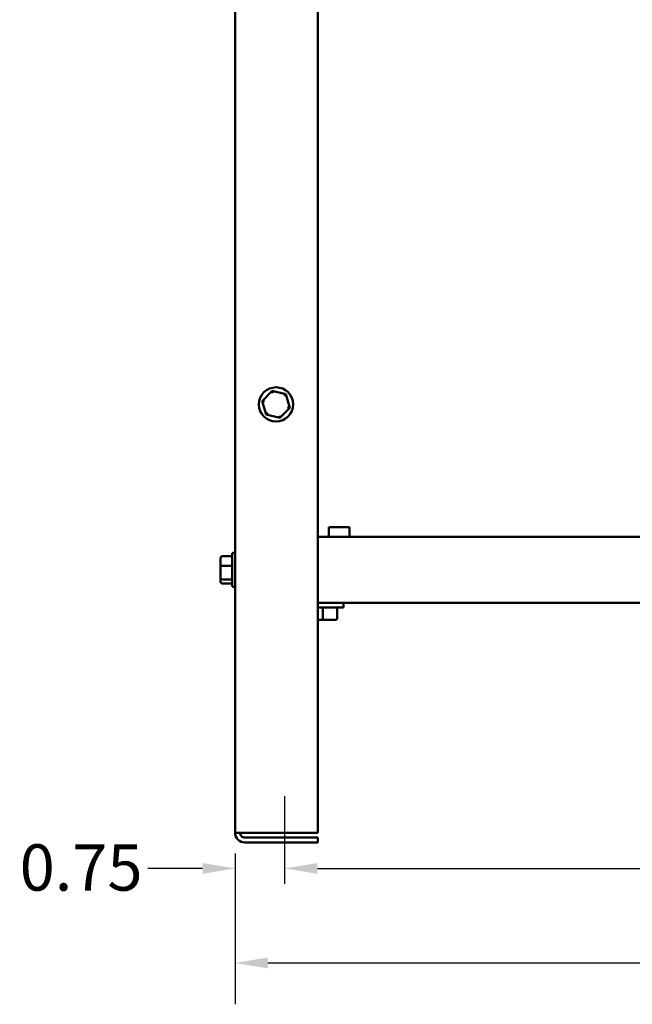
# Model space of a CAD drawing. Units: inches. Extents: x 0.05 to 2.15, y 0.02 to 1.67.
# Drawn here: x 0.57 to 0.76, y 0.57 to 0.87 of the extents above; entities that cross this region are included whole.
import ezdxf

# ---------------------------------------------------------------- set-up
doc = ezdxf.new("R2010")
doc.units = ezdxf.units.IN
doc.header["$LTSCALE"] = 0.1
doc.header["$MEASUREMENT"] = 0
for name, color, linetype, lineweight in [('Centerline (ANSI)', 7, 'Continuous', 25), ('Dimension (ANSI)', 7, 'Continuous', 25), ('Visible (ANSI)', 7, 'Continuous', 50)]:
    doc.layers.add(name, color=color, linetype=linetype, lineweight=lineweight)
doc.styles.add('Note Text (ANSI)', font='tahoma.ttf')
doc.dimstyles.new('Default (ANSI)', dxfattribs={"dimscale": 0.1, "dimtxt": 0.1400000005960464, "dimasz": 0.0984251946210861, "dimexe": 0.125, "dimexo": 0.0625, "dimgap": 0.031496062992126, "dimtad": 0, "dimtih": 1, "dimtoh": 1, "dimrnd": 1e-08, "dimzin": 0, "dimdsep": 46, "dimtxsty": 'Note Text (ANSI)', "dimcen": 0.09, "dimdle": 0.3937007874015748, "dimclrd": 256, "dimclre": 256, "dimclrt": 256, "dimadec": 0, "dimazin": 1, "dimtfac": 0.8571428656578062, "dimtofl": 0, "dimtmove": 0, "dimatfit": 3, "dimfxl": 1, "dimtolj": 1, "dimtzin": 4, "dimlwd": -1, "dimlwe": -1, "dimarcsym": 0})

# ---------------------------------------------------------------- blocks, each defined once
blk = doc.blocks.new('*D43')
at = {"layer": 'Defpoints', "color": 0, "transparency": 16777216}
for p in [(0.6371462508666408, 0.6233379950093699), (1.040106250866638, 0.6233379950093695), (1.040106250866638, 0.5839679162692116)]:
    blk.add_point(p, dxfattribs=at)
at = {"layer": 'Dimension (ANSI)', "transparency": 16777216}
for p, q in [((0.6371462508666408, 0.61708799500937), (0.6371462508666408, 0.5714679162692117)), ((1.040106250866638, 0.6170879950093697), (1.040106250866638, 0.5714679162692117)), ((0.6469887703287494, 0.5839679162692116), (0.81255387766025, 0.5839679162692116)), ((1.03026373140453, 0.5839679162692116), (0.8646986240730306, 0.5839679162692116))]:
    blk.add_line(p, q, dxfattribs=at)
for points in [[(0.6469887703287494, 0.5856083361795631), (0.6469887703287494, 0.5823274963588602), (0.6371462508666408, 0.5839679162692116)], [(1.03026373140453, 0.5856083361795631), (1.03026373140453, 0.5823274963588602), (1.040106250866638, 0.5839679162692116)]]:
    blk.add_solid(points, dxfattribs=at)
at = {"layer": 'Dimension (ANSI)', "transparency": 16777216, "insert": (0.8157034839594626, 0.5912593870389066), "char_height": 0.0140000000596047, "attachment_point": 1, "style": 'Note Text (ANSI)'}
blk.add_mtext('\\A1;20.15', dxfattribs=at)
blk = doc.blocks.new('*D44')
at = {"layer": 'Defpoints', "color": 0, "transparency": 16777216}
for p in [(1.025106250866639, 0.6125379581155964), (0.6521462508666409, 0.6078779950093702), (1.025106250866639, 0.6078779950093695)]:
    blk.add_point(p, dxfattribs=at)
at = {"layer": 'Dimension (ANSI)', "transparency": 16777216}
for p, q in [((0.6619887703287494, 0.6125379581155964), (0.8131039112386211, 0.6125379581155964)), ((1.015263731404529, 0.6125379581155964), (0.8641485904946588, 0.6125379581155964))]:
    blk.add_line(p, q, dxfattribs=at)
for points in [[(0.6619887703287494, 0.6141783780259479), (0.6619887703287494, 0.610897538205245), (0.6521462508666409, 0.6125379581155964)], [(1.015263731404529, 0.6141783780259479), (1.015263731404529, 0.610897538205245), (1.025106250866639, 0.6125379581155964)]]:
    blk.add_solid(points, dxfattribs=at)
at = {"layer": 'Dimension (ANSI)', "transparency": 16777216, "insert": (0.8162535175378342, 0.6198576357354643), "char_height": 0.0140000000596047, "attachment_point": 1, "style": 'Note Text (ANSI)'}
blk.add_mtext('\\A1;18.65', dxfattribs=at)
blk = doc.blocks.new('*D45')
at = {"layer": 'Defpoints', "color": 0, "transparency": 16777216}
for p in [(0.6371462508666408, 0.6233379950093699), (0.6521462508666409, 0.6125379581155967), (0.6521462508666409, 0.6078779950093702)]:
    blk.add_point(p, dxfattribs=at)
at = {"layer": 'Dimension (ANSI)', "transparency": 16777216}
for p, q in [((0.6371462508666408, 0.61708799500937), (0.6371462508666408, 0.600037958115597)), ((0.6273037314045322, 0.6125379581155967), (0.610782293388338, 0.6125379581155967)), ((0.6619887703287494, 0.6125379581155967), (0.6718312897908582, 0.6125379581155967))]:
    blk.add_line(p, q, dxfattribs=at)
for points in [[(0.6273037314045322, 0.6141783780259483), (0.6273037314045322, 0.6108975382052453), (0.6371462508666408, 0.6125379581155967)], [(0.6619887703287494, 0.6141783780259483), (0.6619887703287494, 0.6108975382052453), (0.6521462508666409, 0.6125379581155967)]]:
    blk.add_solid(points, dxfattribs=at)
at = {"layer": 'Dimension (ANSI)', "transparency": 16777216, "insert": (0.5720544467377061, 0.6198247277435964), "char_height": 0.0140000000596047, "attachment_point": 1, "style": 'Note Text (ANSI)'}
blk.add_mtext('\\A1;0.75', dxfattribs=at)

msp = doc.modelspace()

# ---------------------------------------------------------------- linework, layer by layer
at = {"layer": 'Centerline (ANSI)', "linetype": 'Continuous'}
msp.add_line((0.6521462508666409, 0.6078779950093702), (0.6521462508666409, 0.6343579950093701), dxfattribs=at)
at = {"layer": 'Visible (ANSI)'}
for p, q in [((0.6371462508666381, 1.037977995009367), (0.6371462508666408, 0.6233379950093699)), ((0.6621462508666383, 1.037977995009367), (0.6621462508666408, 0.6233379950093701)), ((0.648315202974241, 0.7568689857106528), (0.6453678250464817, 0.7537920126280664)), ((0.6524536287944005, 0.7558549680919529), (0.648315202974241, 0.7568689857106528)), ((0.6485088692982083, 0.7562037839706061), (0.648315202974241, 0.7568689857106528)), ((0.6453678250464817, 0.7537920126280664), (0.6465588729388828, 0.7497010219267807)), ((0.6460407398139875, 0.7536271317144569), (0.6453678250464817, 0.7537920126280664)), ((0.6519743803508627, 0.7553546472655162), (0.6524536287944009, 0.7558549680919529)), ((0.6536446766868017, 0.7517639773906672), (0.6524536287944005, 0.7558549680919529)), ((0.6470381213824208, 0.7502013427532174), (0.6465588729388827, 0.7497010219267807)), ((0.6506972987590427, 0.7486870043080809), (0.6536446766868017, 0.7517639773906672)), ((0.652971761919296, 0.751928858304277), (0.6536446766868017, 0.7517639773906672)), ((0.6465588729388828, 0.7497010219267807), (0.6506972987590427, 0.7486870043080809)), ((0.6506972987590427, 0.7486870043080809), (0.6505036324350753, 0.7493522060481274)), ((0.6655012508666402, 0.7156779950093699), (0.6717512508666401, 0.7156779950093699)), ((0.6655012508666402, 0.7127779950093697), (0.6655012508666402, 0.7156779950093699)), ((0.6717512508666401, 0.71277799500937), (0.6717512508666401, 0.7156779950093699)), ((1.015106250866639, 0.7127779950093702), (0.6621462508666405, 0.71277799500937)), ((0.6327062508666402, 0.7062485395641682), (0.6327062508666402, 0.703795917741659)), ((0.6333062508666402, 0.706922431710731), (0.6362062508666401, 0.706922431710731)), ((0.6362062508666403, 0.69820799500937), (0.6362062508666403, 0.70734799500937)), ((0.6368062508666404, 0.7079479950093699), (0.6371462508666405, 0.7079479950093699)), ((0.6327062508666402, 0.703795917741659), (0.6327062508666402, 0.7003253731868605)), ((0.6333062508666404, 0.7039935726411325), (0.6362062508666401, 0.7039935726411325)), ((0.6327062508666402, 0.7003253731868605), (0.6327062508666402, 0.6993074504545717)), ((0.6333062508666404, 0.6998491359397713), (0.6362062508666403, 0.6998491359397714)), ((0.6333062508666404, 0.6986335583080088), (0.6362062508666403, 0.6986335583080088)), ((0.6368062508666404, 0.6976079950093699), (0.6371462508666405, 0.6976079950093699)), ((1.015106250866639, 0.6927779950093701), (0.6621462508666405, 0.6927779950093697)), ((0.6621462508666404, 0.6914279950093696), (0.6698762508666402, 0.6914279950093696)), ((0.6636306567963917, 0.6882679950093697), (0.6636306567963917, 0.6914279950093696)), ((0.6680084521695108, 0.6882679950093697), (0.6680084521695108, 0.6914279950093697)), ((0.6698762508666402, 0.6914279950093696), (0.6698762508666402, 0.6927779950093697)), ((0.6621462508666404, 0.6876679950093696), (0.663630053244371, 0.6876679950093696)), ((0.663630053244371, 0.6876679950093696), (0.6674081506211725, 0.6876679950093696)), ((0.6401062508666407, 0.6233379950093699), (0.6371462508666408, 0.6233379950093699)), ((0.6621462508666408, 0.6233379950093701), (0.6401062508666407, 0.6233379950093699)), ((0.6401062508666407, 0.6218579950093699), (0.6621462508666408, 0.62185799500937)), ((0.6621462508666408, 0.6203779950093701), (0.6401062508666407, 0.62037799500937)), ((0.6621462508666408, 0.62185799500937), (0.6621462508666408, 0.6203779950093701))]:
    msp.add_line(p, q, dxfattribs=at)
msp.add_circle((0.6495062508666419, 0.7527779950093667), 0.00517, dxfattribs=at)
for centre, radius, start, end in [((0.6368062508666404, 0.7073479950093697), 0.0006, 90, 180), ((0.6368062508666404, 0.69820799500937), 0.0006, 180, 270), ((0.6401062508666407, 0.6233379950093699), 0.00296, 180, 270), ((0.6401062508666407, 0.6233379950093699), 0.00148, 180, 270.0000000000054)]:
    msp.add_arc(centre, radius, start, end, dxfattribs=at)
for centre, major_axis, ratio, start_param, end_param in [((0.6333062508666402, 0.7062485395641682), (0, -0.0006738921465628), 0.8903501889142418, 3.141592653589783, 4.712388980384681), ((0.6333062508666404, 0.703795917741659), (0.0006, 0), 0.3294248324560061, 1.570796326794894, 3.141592653589746), ((0.6333062508666404, 0.7003253731868605), (0.0006, 0), 0.7937287451486364, 3.141592653589786, 4.712388980384683), ((0.6333062508666404, 0.6993074504545717), (0, 0.0006738921465628), 0.890350188914242, 1.570796326794889, 3.141592653589786), ((0.663630053244371, 0.6882679950093697), (0, 0.0006), 0.001005920034618, 3.141592653398578, 4.712388980384688), ((0.6674081506211725, 0.6882679950093697), (-0.0006003015483384, 0), 0.9994976718962723, 1.570796326794898, 3.141592653589792)]:
    msp.add_ellipse(centre, major_axis=major_axis, ratio=ratio, start_param=start_param, end_param=end_param, dxfattribs=at)

# ---------------------------------------------------------------- dimensions: what is measured, and where the dimension line sits
at = {"layer": 'Dimension (ANSI)'}
for base, p1, p2, override, picture, middle in [((0.6521462508666409, 0.6125379581155967), (0.6371462508666408, 0.6233379950093699), (0.6521462508666409, 0.6078779950093702), {"dimgap": 0.031496062992126, "dimtih": 0, "dimtoh": 0, "dimdec": 2, "dimlfac": 50, "dimse2": 1, "dimtol": 0, "dimlim": 0, "dimtp": 0, "dimtm": 0, "dimtdec": 2, "dimatfit": 1}, '*D45', (0.5898435669134156, 0.6125379581155967)), ((1.040106250866638, 0.5839679162692116), (0.6371462508666408, 0.6233379950093699), (1.040106250866638, 0.6233379950093695), {"dimgap": 0.031496062992126, "dimtih": 0, "dimtoh": 0, "dimdec": 2, "dimlfac": 50, "dimtol": 0, "dimlim": 0, "dimtp": 0, "dimtm": 0, "dimtdec": 2, "dimatfit": 1}, '*D43', (0.8386262508666403, 0.5839679162692116)), ((1.025106250866639, 0.6125379581155964), (0.6521462508666409, 0.6078779950093702), (1.025106250866639, 0.6078779950093695), {"dimgap": 0.031496062992126, "dimtih": 0, "dimtoh": 0, "dimdec": 2, "dimlfac": 50, "dimse1": 1, "dimse2": 1, "dimtol": 0, "dimlim": 0, "dimtp": 0, "dimtm": 0, "dimtdec": 2, "dimatfit": 1}, '*D44', (0.8386262508666401, 0.6125379581155964))]:
    dim = msp.add_linear_dim(base=base, p1=p1, p2=p2, angle=180, dimstyle='Default (ANSI)', override=override, dxfattribs=at)
    dim.commit()
    dim.dimension.update_dxf_attribs({"geometry": picture, "text_midpoint": middle, "dimtype": 160})

doc.saveas('drawing.dxf')
